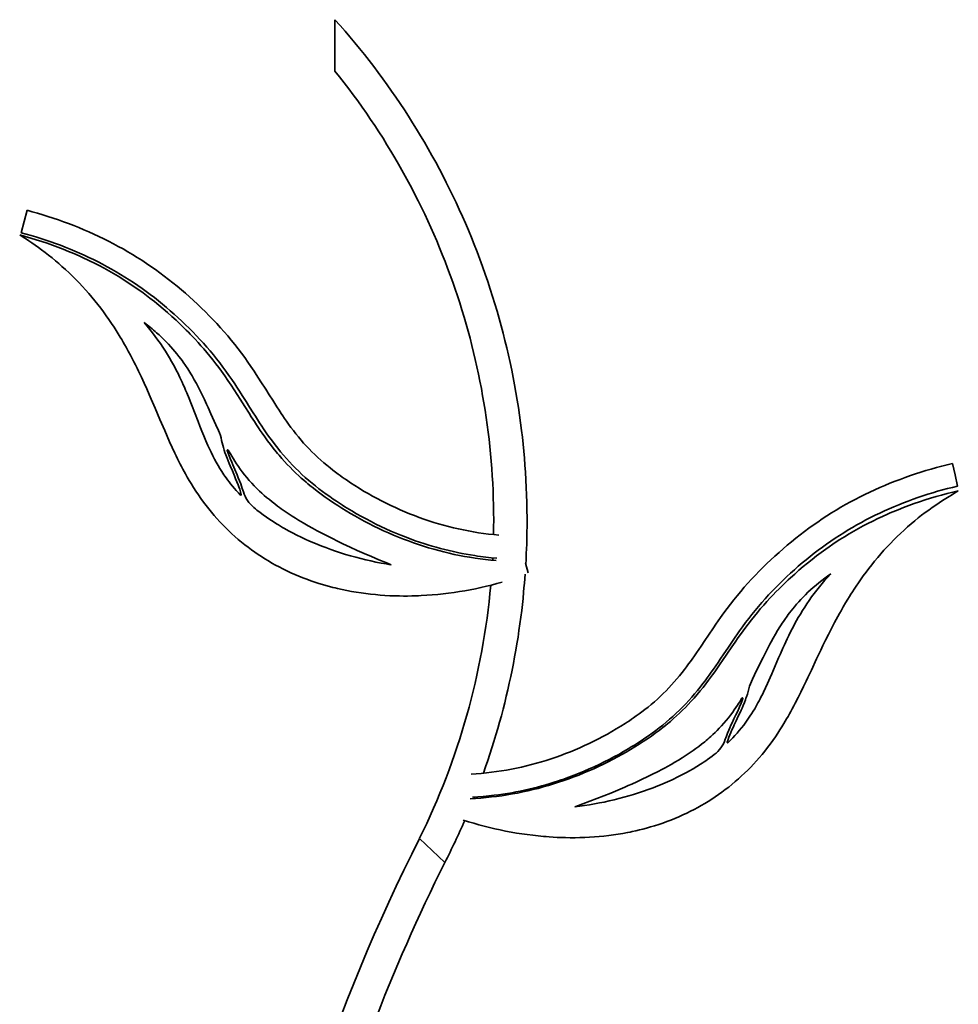
# Model space of a CAD drawing. Extents: x -805 to 920, y -578 to 3441.
# Drawn here: x -787 to 920, y 1650 to 3441 of the extents above; entities that cross this region are included whole.
import ezdxf

# ---------------------------------------------------------------- set-up
doc = ezdxf.new("R2010")
doc.units = 0

msp = doc.modelspace()

# ---------------------------------------------------------------- linework, layer by layer
at = {"color": 7, "lineweight": 35}
for p, q in [((-213.8, 3395), (-213.8, 3441.1)), ((-213.8, 3347.6), (-213.8, 3395)), ((-779.5, 3074), (-774.1, 3094.4)), ((-784.9, 3053.6), (-779.5, 3074)), ((909.5, 2633.7), (914.3, 2613.1)), ((914.3, 2613.1), (919, 2592.6)), ((137.5, 2435.1), (132.6, 2452.3)), ((38.8, 2024.3), (39.8, 2026.8)), ((-59.8, 1952), (-36.9, 1930)), ((-36.9, 1930), (-14.1, 1907.9))]:
    msp.add_line(p, q, dxfattribs=at)
for points in [[(133.3, 2450), (133.9, 2459.7), (134.3, 2469.4), (134.7, 2479.1), (135, 2486.4), (135.2, 2493.7), (135.5, 2507.5), (135.6, 2521.3), (135.6, 2535.1), (135.5, 2549), (135.2, 2562.8), (134.8, 2576.6), (134.3, 2590.4), (133.6, 2604.2), (132.8, 2618), (131.9, 2630.7), (130.8, 2643.4), (129.7, 2656.1), (128.5, 2668.8), (127.1, 2681.5), (125.6, 2694.1), (123.9, 2708), (122, 2721.7), (119.9, 2735.5), (117.8, 2749.3), (115.5, 2763), (113, 2776.7), (110.4, 2790.3), (107.7, 2803.8), (104.9, 2817.4), (101.9, 2830.8), (98.8, 2844.3), (95.5, 2857.7), (92.1, 2871.1), (88.6, 2884.5), (84.9, 2897.8), (81.1, 2911.1), (77.2, 2924.3), (73.1, 2937.5), (68.7, 2951.2), (64.2, 2964.8), (59.6, 2978.4), (54.8, 2992), (49.8, 3005.4), (44.7, 3018.9), (39.6, 3032), (34.4, 3045), (29, 3058), (23.6, 3070.7), (18, 3083.4), (12.4, 3096), (6.6, 3108.4), (0.8, 3120.7), (-5.2, 3133), (-11.3, 3145.2), (-17.6, 3157.4), (-23.9, 3169.5), (-30.6, 3181.8), (-37.3, 3194.1), (-44.2, 3206.3), (-51.1, 3218.2), (-58.1, 3230.1), (-65.3, 3241.9), (-72.6, 3253.7), (-80, 3265.4), (-87.5, 3277), (-95.1, 3288.5), (-102.9, 3299.9), (-110.7, 3311.3), (-118.7, 3322.6), (-126.8, 3333.8), (-135, 3344.9), (-143.3, 3355.9), (-151.8, 3366.9), (-160.3, 3377.7), (-168.9, 3388.5), (-177.7, 3399.2), (-186.6, 3409.8), (-195.5, 3420.3), (-204.6, 3430.7), (-213.8, 3441.1)], [(74.7, 2504.4), (74.9, 2517.8), (75, 2531.1), (74.9, 2544.5), (74.7, 2557.9), (74.3, 2571.2), (73.8, 2584.6), (73.2, 2597.9), (72.4, 2611.3), (71.5, 2624.6), (70.4, 2638), (69.3, 2651.3), (67.9, 2664.6), (66.5, 2677.9), (64.9, 2691.1), (63.2, 2704.4), (61.3, 2717.6), (59.3, 2730.9), (57.2, 2744.1), (54.9, 2757.2), (52.5, 2770.4), (49.9, 2783.5), (47.3, 2796.6), (44.5, 2809.7), (41.5, 2822.7), (38.4, 2835.7), (35.2, 2848.7), (31.9, 2861.7), (28.4, 2874.6), (24.8, 2887.4), (21.1, 2900.3), (17.2, 2913.1), (13.2, 2925.8), (9.1, 2938.6), (4.8, 2951.2), (0.4, 2963.9), (-4.1, 2976.4), (-8.8, 2989), (-13.5, 3001.5), (-18.5, 3013.9), (-23.5, 3026.3), (-28.6, 3038.6), (-33.9, 3050.9), (-39.3, 3063.1), (-44.9, 3075.3), (-50.5, 3087.4), (-56.3, 3099.4), (-62.2, 3111.4), (-68.3, 3123.4), (-74, 3134.5), (-79.9, 3145.5), (-85.8, 3156.5), (-91.9, 3167.4), (-98.1, 3178.2), (-105, 3190.1), (-112, 3201.9), (-119.2, 3213.7), (-126.4, 3225.4), (-133.8, 3237), (-141.3, 3248.4), (-148.9, 3259.7), (-156.6, 3271), (-164.4, 3282.2), (-172.4, 3293.3), (-180.5, 3304.3), (-188.6, 3315.3), (-196.9, 3326.1), (-205.3, 3336.9), (-213.8, 3347.6)], [(84.3, 2503.4), (75.1, 2504.4), (65.8, 2505.4), (56.6, 2506.6), (47.3, 2507.9), (38.1, 2509.4), (29, 2511.1), (19.9, 2512.9), (10.8, 2514.8), (1.7, 2516.9), (-7.3, 2519.1), (-16.3, 2521.5), (-25.3, 2524.1), (-34.2, 2526.8), (-43, 2529.6), (-51.9, 2532.6), (-60.6, 2535.7), (-69.3, 2539), (-78, 2542.4), (-86.6, 2546), (-95.2, 2549.7), (-103.7, 2553.5), (-112.2, 2557.4), (-120.6, 2561.5), (-128.9, 2565.7), (-137.2, 2570.1), (-145.4, 2574.5), (-153.5, 2579.1), (-161.6, 2583.8), (-169.6, 2588.7), (-177.5, 2593.6), (-185.3, 2598.7), (-193, 2603.9), (-196.9, 2606.5), (-200.7, 2609.2), (-204.4, 2611.9), (-208.1, 2614.6), (-213.1, 2618.3), (-218, 2622), (-222.8, 2625.9), (-228.5, 2630.5), (-234.1, 2635.2), (-239.7, 2640.1), (-245.1, 2645), (-250.5, 2650), (-255.7, 2655.1), (-260.8, 2660.3), (-265.8, 2665.6), (-270.8, 2671), (-275.6, 2676.5), (-280.3, 2682.2), (-285, 2687.9), (-289.5, 2693.7), (-293.9, 2699.5), (-298.3, 2705.5), (-301.9, 2710.6), (-305.5, 2715.7), (-308.6, 2720.3), (-311.6, 2724.8), (-315.5, 2730.7), (-319.3, 2736.6), (-323.2, 2742.7), (-327.1, 2748.8), (-333.5, 2758.9), (-339.9, 2769.1), (-348.4, 2782.6), (-352.8, 2789.3), (-356.9, 2795.7), (-361.1, 2802), (-366.7, 2810.3), (-372.4, 2818.4), (-378.1, 2826.5), (-384, 2834.5), (-390, 2842.5), (-396.2, 2850.3), (-402.5, 2858.1), (-408.8, 2865.8), (-415.3, 2873.3), (-421.9, 2880.8), (-428.7, 2888.2), (-435.5, 2895.4), (-442.4, 2902.6), (-449.4, 2909.6), (-456.5, 2916.6), (-463.7, 2923.5), (-471, 2930.2), (-478.3, 2936.9), (-485.8, 2943.5), (-493.3, 2950), (-501, 2956.4), (-508.7, 2962.6), (-516.5, 2968.8), (-524.4, 2974.8), (-532.4, 2980.8), (-540.5, 2986.6), (-548.7, 2992.3), (-556.9, 2997.9), (-565.2, 3003.4), (-573.7, 3008.7), (-582.2, 3013.9), (-590.7, 3019), (-599.4, 3024), (-608.1, 3028.8), (-616.9, 3033.5), (-625.7, 3038.1), (-634.6, 3042.5), (-643.6, 3046.9), (-652.6, 3051.1), (-661.7, 3055.1), (-670.8, 3059.1), (-680, 3062.9), (-689.2, 3066.6), (-698.5, 3070.2), (-707.8, 3073.7), (-717.1, 3077), (-726.6, 3080.2), (-736, 3083.3), (-745.5, 3086.2), (-755, 3089.1), (-764.6, 3091.8), (-774.1, 3094.4)], [(-787.4, 3049.5), (-777.3, 3046.7), (-767.3, 3043.9), (-757.3, 3040.8), (-747.3, 3037.7), (-737.4, 3034.3), (-727.6, 3030.9), (-717.8, 3027.3), (-708.1, 3023.5), (-698.4, 3019.6), (-688.7, 3015.6), (-679.2, 3011.4), (-674.4, 3009.2), (-669.7, 3007), (-665, 3004.8), (-660.2, 3002.5), (-651.4, 2998.2), (-642.7, 2993.7), (-634, 2989.1), (-625.4, 2984.3), (-616.8, 2979.4), (-608.4, 2974.4), (-600, 2969.2), (-591.7, 2963.9), (-583.5, 2958.5), (-575.4, 2953), (-569, 2948.5), (-562.8, 2944), (-556.5, 2939.3), (-550.4, 2934.6), (-546.3, 2931.5), (-542.2, 2928.3), (-538.2, 2925), (-534.2, 2921.8), (-526.2, 2915.1), (-518.4, 2908.4), (-510.7, 2901.5), (-503, 2894.5), (-495.5, 2887.4), (-488.1, 2880.2), (-484.3, 2876.5), (-480.6, 2872.8), (-477, 2869.1), (-473.4, 2865.4), (-468.1, 2859.7), (-462.8, 2853.9), (-457.6, 2848.1), (-452.4, 2842.3), (-446.8, 2835.7), (-441.3, 2829), (-435.8, 2822.2), (-430.5, 2815.4), (-425.3, 2808.5), (-420.1, 2801.5), (-414.3, 2793.2), (-408.5, 2784.9), (-402.8, 2776.5), (-397.3, 2768.1), (-391.8, 2759.6), (-386.4, 2751), (-377.7, 2737.3), (-370, 2725.1), (-366.2, 2719), (-360.4, 2710), (-356.7, 2704.4), (-353, 2698.8), (-349.7, 2693.9), (-346.3, 2688.9), (-341.4, 2682.1), (-336.5, 2675.2), (-331.4, 2668.5), (-326.3, 2661.9), (-321, 2655.3), (-318.3, 2652.1), (-315.6, 2648.8), (-310.7, 2643.2), (-305.7, 2637.7), (-300.6, 2632.2), (-295.5, 2626.9), (-290.2, 2621.6), (-284.8, 2616.4), (-279.4, 2611.3), (-275.1, 2607.4), (-270.7, 2603.5), (-266.3, 2599.7), (-263, 2596.9), (-259.6, 2594.1), (-252.8, 2588.7), (-245.9, 2583.3), (-238.9, 2578.1), (-231.5, 2572.7), (-224.1, 2567.5), (-216.5, 2562.4), (-208.9, 2557.4), (-201.3, 2552.5), (-193.5, 2547.7), (-185.7, 2543.1), (-177.8, 2538.5), (-169.3, 2533.7), (-160.6, 2529), (-151.9, 2524.5), (-143.2, 2520.1), (-134.3, 2515.8), (-125.5, 2511.6), (-116.5, 2507.6), (-107.6, 2503.7), (-98.5, 2500), (-89.4, 2496.4), (-80.3, 2492.9), (-71.1, 2489.6), (-61.9, 2486.4), (-52.6, 2483.4), (-43.4, 2480.6), (-34.2, 2477.9), (-24.9, 2475.4), (-15.6, 2473), (-6.3, 2470.7), (3.1, 2468.6), (12.5, 2466.7), (22, 2464.9), (31.5, 2463.2), (41, 2461.7), (50.6, 2460.3), (60.2, 2459.1), (69.8, 2458), (79.5, 2457.1)], [(-787.4, 3049.5), (-779.2, 3044.3), (-775.2, 3041.7), (-771.1, 3039), (-765.1, 3035), (-759.2, 3030.8), (-753.3, 3026.7), (-747.5, 3022.4), (-741.1, 3017.6), (-734.8, 3012.7), (-728.6, 3007.8), (-722.5, 3002.7), (-716.4, 2997.6), (-710.5, 2992.4), (-704, 2986.5), (-697.6, 2980.6), (-691.4, 2974.6), (-685.3, 2968.5), (-679.2, 2962.3), (-673.3, 2956), (-667.5, 2949.6), (-661.8, 2943.1), (-656.2, 2936.5), (-650.7, 2929.8), (-645.3, 2923.1), (-640, 2916.3), (-635, 2909.5), (-630, 2902.6), (-625.2, 2895.7), (-620.4, 2888.7), (-615.8, 2881.7), (-611.9, 2875.7), (-608.2, 2869.7), (-604.5, 2863.7), (-601.8, 2859.2), (-599.2, 2854.7), (-596.5, 2850.1), (-593.9, 2845.4), (-589.9, 2838.3), (-586.1, 2831.1), (-582.3, 2823.9), (-579.5, 2818.5), (-576.8, 2813.1), (-574, 2807.5), (-571.3, 2801.9), (-566, 2790.9), (-560.8, 2779.7), (-556.2, 2769.5), (-551.7, 2759.2), (-548.1, 2751.1), (-541.1, 2734.7), (-532.4, 2714.1), (-526.5, 2700.4), (-523.6, 2693.6), (-519.1, 2683.3), (-514.6, 2673.1), (-510, 2662.9), (-505.3, 2652.8), (-502.8, 2647.6), (-500.2, 2642.3), (-497.8, 2637.6), (-495.4, 2632.8), (-493.1, 2628.3), (-490.7, 2623.7), (-488.3, 2619.3), (-485.8, 2614.8), (-482.5, 2608.9), (-479.1, 2603.1), (-475.6, 2597.2), (-471.3, 2590.3), (-466.9, 2583.5), (-462.4, 2576.7), (-457.7, 2570), (-452.9, 2563.4), (-448.3, 2557.3), (-443.5, 2551.2), (-438.7, 2545.2), (-433.7, 2539.3), (-428.6, 2533.5), (-423.4, 2527.8), (-418, 2522.2), (-412.6, 2516.7), (-407.1, 2511.3), (-401.4, 2506), (-395.7, 2500.8), (-389.8, 2495.8), (-383.9, 2490.8), (-377.8, 2486), (-371.9, 2481.4), (-365.9, 2477), (-359.9, 2472.7), (-353.7, 2468.5), (-347.5, 2464.4), (-341.2, 2460.4), (-334.9, 2456.5), (-328.5, 2452.8), (-322, 2449.1), (-315.4, 2445.6), (-308.4, 2442), (-301.4, 2438.5), (-294.3, 2435.2), (-287.1, 2432), (-279.8, 2428.9), (-272.5, 2426), (-265.2, 2423.2), (-257.8, 2420.5), (-250.4, 2417.9), (-242.9, 2415.5), (-236.6, 2413.6), (-230.4, 2411.8), (-224, 2410.1), (-217.7, 2408.4), (-213.5, 2407.4), (-209.2, 2406.4), (-200.7, 2404.4), (-192.2, 2402.7), (-183.6, 2401.1), (-175, 2399.6), (-166.3, 2398.3), (-157.7, 2397.2), (-149, 2396.1), (-140.3, 2395.3), (-131.6, 2394.5), (-122.8, 2393.9), (-114.1, 2393.4), (-105.4, 2393.1), (-96.6, 2392.9), (-89.1, 2392.8), (-81.6, 2392.8), (-74.1, 2392.9), (-66.6, 2393.1), (-61.7, 2393.3), (-56.7, 2393.6), (-46.7, 2394.1), (-36.7, 2394.9), (-26.8, 2395.7), (-16.9, 2396.8), (-7, 2398), (2.9, 2399.3), (12.7, 2400.8), (22.5, 2402.4), (32.3, 2404.2), (42.1, 2406.1), (51.8, 2408.2), (61.6, 2410.4), (71.2, 2412.8), (80.9, 2415.3), (90.5, 2418)], [(80.6, 2461.4), (70.6, 2462.4), (60.7, 2463.5), (55.7, 2464.1), (50.7, 2464.8), (45.8, 2465.5), (40.9, 2466.2), (33, 2467.5), (25.1, 2468.9), (17.3, 2470.4), (9.4, 2471.9), (1.6, 2473.6), (-6.2, 2475.4), (-14, 2477.3), (-21.7, 2479.3), (-29.4, 2481.4), (-37.1, 2483.6), (-44.8, 2485.9), (-52.4, 2488.3), (-60, 2490.8), (-67.6, 2493.4), (-75.1, 2496.1), (-79.8, 2497.8), (-84.5, 2499.6), (-89.1, 2501.4), (-93.8, 2503.3), (-103, 2507.1), (-112.2, 2511), (-121.3, 2515.1), (-130.3, 2519.4), (-139.3, 2523.7), (-148.2, 2528.2), (-157, 2532.9), (-165.8, 2537.6), (-174.5, 2542.5), (-183.1, 2547.5), (-191.7, 2552.7), (-195.9, 2555.3), (-200.1, 2558), (-205.8, 2561.6), (-211.3, 2565.3), (-216.8, 2569), (-223.4, 2573.6), (-230, 2578.3), (-236.5, 2583.1), (-242.9, 2587.9), (-249.2, 2592.9), (-255.5, 2598), (-261.6, 2603.2), (-267.8, 2608.6), (-273.8, 2614), (-279.7, 2619.6), (-285.5, 2625.2), (-291.2, 2631), (-296.8, 2636.9), (-302.2, 2642.9), (-307.6, 2649), (-312.8, 2655.2), (-317.9, 2661.5), (-322.9, 2667.8), (-327.7, 2674.3), (-332.5, 2680.8), (-336.4, 2686.2), (-340.1, 2691.6), (-343.6, 2696.7), (-347, 2701.9), (-350.9, 2707.8), (-354.8, 2713.7), (-358.7, 2719.9), (-362.7, 2726.1), (-369.1, 2736.3), (-375.6, 2746.6), (-381.3, 2755.7), (-388.6, 2767), (-392.4, 2772.8), (-396.2, 2778.6), (-401.5, 2786.4), (-406.8, 2794.1), (-412.3, 2801.7), (-417.8, 2809.3), (-423.5, 2816.7), (-429.2, 2824.1), (-435.1, 2831.3), (-441.1, 2838.5), (-447.2, 2845.6), (-453.3, 2852.6), (-459.6, 2859.5), (-466, 2866.3), (-472.5, 2873.1), (-479.2, 2879.7), (-485.8, 2886.3), (-492.6, 2892.8), (-499.5, 2899.1), (-506.4, 2905.4), (-513.5, 2911.7), (-520.6, 2917.8), (-527.8, 2923.8), (-535.1, 2929.7), (-542.4, 2935.5), (-549.8, 2941.2), (-557.3, 2946.7), (-564.9, 2952.2), (-572.6, 2957.6), (-580.3, 2962.8), (-588.1, 2967.9), (-596, 2972.9), (-604, 2977.8), (-612, 2982.6), (-620.1, 2987.2), (-628.3, 2991.8), (-636.5, 2996.2), (-644.8, 3000.5), (-653.2, 3004.7), (-661.6, 3008.7), (-670.1, 3012.7), (-678.7, 3016.5), (-687.3, 3020.2), (-695.9, 3023.9), (-704.7, 3027.3), (-713.4, 3030.7), (-722.2, 3034), (-731, 3037.1), (-739.9, 3040.2), (-748.8, 3043.1), (-757.8, 3045.9), (-766.8, 3048.6), (-775.8, 3051.1), (-784.9, 3053.6)], [(-561, 2890), (-555.7, 2883.9), (-550.6, 2877.7), (-545.6, 2871.3), (-540.7, 2864.9), (-535.9, 2858.4), (-531.3, 2851.9), (-526.8, 2845.2), (-522.4, 2838.4), (-518.5, 2832.2), (-514.8, 2825.9), (-511.1, 2819.5), (-507.5, 2813.1), (-504.1, 2806.6), (-502, 2802.6), (-499.9, 2798.5), (-497.9, 2794.3), (-495.8, 2790.2), (-491.9, 2781.8), (-489.8, 2777.2), (-487.8, 2772.5), (-485.5, 2767.3), (-483.3, 2762.2), (-479.2, 2752.2), (-475.9, 2743.9), (-473.7, 2738.3), (-469.4, 2727.1), (-462.9, 2710.4), (-459.7, 2702), (-456.1, 2692.9), (-452.4, 2683.9), (-448.8, 2675.3), (-446.9, 2671), (-445, 2666.8), (-442.1, 2660.5), (-439.1, 2654.2), (-436, 2648), (-432.8, 2641.8), (-429.7, 2636.1), (-426.4, 2630.4), (-423.1, 2624.8), (-419.6, 2619.3), (-417.7, 2616.4), (-415.8, 2613.5), (-413.9, 2610.7), (-412, 2608), (-409.3, 2604.3), (-406.6, 2600.7), (-403.8, 2597.1), (-400.4, 2592.8), (-396.9, 2588.6), (-393.3, 2584.5), (-389.6, 2580.5), (-385.9, 2576.5)], [(-561, 2890), (-555.2, 2885.6), (-549.4, 2881.1), (-546.6, 2878.8), (-543.8, 2876.5), (-541, 2874.1), (-538.3, 2871.7), (-533.8, 2867.7), (-529.3, 2863.6), (-525, 2859.4), (-520.7, 2855.1), (-516.6, 2850.7), (-512.5, 2846.3), (-508.7, 2842), (-504.9, 2837.6), (-501.3, 2833.1), (-497.7, 2828.6), (-494.2, 2824), (-492.1, 2821.1), (-490, 2818.2), (-485.8, 2812.2), (-481.8, 2806.2), (-478, 2800.1), (-475.9, 2796.7), (-473.8, 2793.3), (-471.7, 2789.7), (-469.7, 2786.2), (-465.8, 2779.1), (-462, 2771.9), (-458.3, 2764.7), (-454.8, 2757.5), (-451.4, 2750.3), (-447.4, 2741.7), (-444.7, 2735.9), (-439.5, 2724.3), (-433.5, 2710.7), (-430.4, 2703.9), (-425.8, 2693.8)], [(-420, 2675.9), (-419, 2671.5), (-417.9, 2667.1), (-416.7, 2662.7), (-415.4, 2658.3), (-414, 2654), (-412.5, 2649.8), (-411.3, 2646.6), (-410.1, 2643.4), (-408.2, 2638.7), (-406.3, 2634), (-404.3, 2629.3), (-400.5, 2620.5), (-396.8, 2611.6), (-394.5, 2606.2), (-392.3, 2600.7), (-390.1, 2595.3), (-388.6, 2591.1), (-387.2, 2587), (-385.6, 2582.2), (-384.2, 2577.4)], [(-409.8, 2657.4), (-408.1, 2652.5), (-406.3, 2647.6), (-404.4, 2642.7), (-401.7, 2636.1), (-399.9, 2631.7), (-396.2, 2622.9), (-391.9, 2613), (-389.7, 2607.6), (-387.4, 2602.1), (-385.3, 2596.7), (-383.8, 2592.5), (-382.4, 2588.4), (-381.4, 2585.4), (-380.4, 2582.4)], [(-408, 2658.2), (-406.1, 2654.8), (-404.1, 2651.4), (-401.5, 2646.9), (-398.7, 2642.4), (-396, 2638), (-392.7, 2633.1), (-389.4, 2628.3), (-386, 2623.5), (-382.5, 2618.8), (-378.4, 2613.5), (-374.2, 2608.3), (-369.8, 2603.2), (-365.3, 2598.2), (-360.7, 2593.3), (-356, 2588.5), (-351.1, 2583.8), (-346.9, 2579.9), (-342.5, 2575.9), (-338.1, 2572.1), (-333.2, 2568.1), (-328.3, 2564.1), (-323.3, 2560.2), (-318.2, 2556.4), (-314.9, 2553.9), (-311.6, 2551.6), (-308, 2549), (-304.4, 2546.6), (-297.4, 2541.8), (-291.7, 2538.1), (-285.9, 2534.5), (-280.1, 2531), (-275.8, 2528.3), (-271.4, 2525.7), (-262.6, 2520.6), (-254.4, 2516), (-246.1, 2511.5), (-237.7, 2507), (-228.2, 2502.1), (-218.6, 2497.2), (-209, 2492.5), (-199.3, 2487.8), (-192.9, 2484.8), (-186.4, 2481.7), (-173.4, 2475.8), (-160.4, 2470), (-147.4, 2464.4), (-134.3, 2458.9), (-121.2, 2453.6), (-111.3, 2449.7)], [(33.7, 2068.8), (43, 2069.4), (52.3, 2070.1), (61.6, 2071.1), (70.8, 2072.1), (80.1, 2073.4), (89.3, 2074.7), (98.5, 2076.2), (107.6, 2077.9), (116.7, 2079.7), (125.8, 2081.7), (134.9, 2083.8), (143.9, 2086.1), (152.9, 2088.5), (161.8, 2091.1), (170.7, 2093.8), (179.6, 2096.7), (188.4, 2099.7), (197.2, 2102.8), (205.9, 2106.1), (214.6, 2109.6), (223.2, 2113.1), (231.8, 2116.8), (240.3, 2120.7), (248.7, 2124.6), (257.1, 2128.7), (265.5, 2132.9), (273.7, 2137.3), (281.9, 2141.7), (290.1, 2146.3), (298.1, 2151), (306.1, 2155.8), (314, 2160.8), (317.9, 2163.3), (321.8, 2165.9), (325.6, 2168.5), (329.4, 2171.1), (334.4, 2174.6), (339.4, 2178.2), (344.4, 2181.9), (350.2, 2186.4), (356, 2190.9), (361.7, 2195.6), (367.3, 2200.4), (372.8, 2205.2), (378.1, 2210.2), (383.4, 2215.2), (388.6, 2220.4), (393.7, 2225.6), (398.7, 2231), (403.6, 2236.5), (408.4, 2242), (413.1, 2247.7), (417.7, 2253.4), (422.2, 2259.2), (426, 2264.2), (429.7, 2269.2), (432.9, 2273.7), (436.1, 2278.2), (440.2, 2283.9), (444.2, 2289.7), (448.3, 2295.7), (452.3, 2301.6), (459, 2311.6), (465.7, 2321.6), (474.7, 2334.8), (479.2, 2341.4), (483.5, 2347.6), (487.9, 2353.9), (493.8, 2361.9), (499.7, 2369.9), (505.7, 2377.8), (511.8, 2385.6), (518, 2393.4), (524.4, 2401.1), (530.9, 2408.6), (537.5, 2416.1), (544.3, 2423.5), (551.1, 2430.7), (558, 2437.9), (565, 2445), (572.2, 2451.9), (579.4, 2458.8), (586.7, 2465.5), (594.1, 2472.2), (601.6, 2478.7), (609.1, 2485.2), (616.8, 2491.5), (624.5, 2497.8), (632.3, 2503.9), (640.2, 2509.9), (648.2, 2515.9), (656.3, 2521.7), (664.5, 2527.4), (672.7, 2533), (681.1, 2538.4), (689.5, 2543.8), (698, 2549), (706.6, 2554.1), (715.2, 2559), (723.9, 2563.8), (732.7, 2568.5), (741.6, 2573.1), (750.5, 2577.5), (759.5, 2581.9), (768.5, 2586), (777.6, 2590.1), (786.7, 2594), (795.9, 2597.8), (805.2, 2601.5), (814.4, 2605), (823.8, 2608.5), (833.2, 2611.8), (842.6, 2615), (852, 2618), (861.5, 2620.9), (871.1, 2623.7), (880.6, 2626.4), (890.2, 2629), (899.9, 2631.4), (909.5, 2633.7)], [(920.3, 2583.9), (911.9, 2579), (907.8, 2576.5), (903.6, 2574), (897.5, 2570.2), (891.4, 2566.3), (885.4, 2562.3), (879.4, 2558.3), (872.8, 2553.8), (866.4, 2549.1), (860, 2544.4), (853.6, 2539.6), (847.4, 2534.7), (841.3, 2529.7), (834.6, 2524.1), (828, 2518.4), (821.6, 2512.6), (815.2, 2506.7), (808.9, 2500.8), (802.8, 2494.7), (796.7, 2488.5), (790.8, 2482.2), (785, 2475.9), (779.2, 2469.4), (773.6, 2462.8), (768.1, 2456.2), (762.8, 2449.6), (757.6, 2443), (752.5, 2436.2), (747.4, 2429.4), (742.5, 2422.5), (738.5, 2416.8), (734.5, 2410.9), (730.7, 2405), (727.8, 2400.6), (725, 2396.2), (722.1, 2391.7), (719.3, 2387.1), (715.1, 2380.1), (711, 2373.1), (706.9, 2366), (704, 2360.8), (701, 2355.5), (698.1, 2350), (695.1, 2344.5), (689.4, 2333.7), (683.9, 2322.7), (678.9, 2312.6), (673.9, 2302.5), (670.1, 2294.5), (662.5, 2278.5), (653, 2258.2), (646.7, 2244.7), (643.5, 2238), (638.6, 2227.9), (633.7, 2217.9), (628.8, 2207.9), (623.7, 2198), (620.9, 2192.8), (618.2, 2187.6), (615.6, 2183), (613.1, 2178.3), (610.5, 2173.8), (608, 2169.4), (605.4, 2165), (602.8, 2160.7), (599.3, 2154.9), (595.7, 2149.2), (592, 2143.5), (587.4, 2136.7), (582.8, 2130.1), (578, 2123.5), (573.1, 2117), (568, 2110.5), (563.2, 2104.6), (558.2, 2098.7), (553.1, 2092.9), (547.9, 2087.2), (542.6, 2081.6), (537.2, 2076.1), (531.6, 2070.7), (526, 2065.4), (520.3, 2060.2), (514.4, 2055.1), (508.5, 2050.1), (502.5, 2045.3), (496.3, 2040.6), (490.1, 2035.9), (484, 2031.6), (477.9, 2027.4), (471.7, 2023.3), (465.4, 2019.3), (459, 2015.5), (452.6, 2011.7), (446.1, 2008.1), (439.6, 2004.6), (433, 2001.2), (426.3, 1997.9), (419.2, 1994.6), (412, 1991.3), (404.7, 1988.3), (397.4, 1985.3), (390.1, 1982.5), (382.7, 1979.9), (375.2, 1977.3), (367.8, 1974.9), (360.2, 1972.7), (352.7, 1970.5), (346.3, 1968.9), (340, 1967.3), (333.6, 1965.8), (327.2, 1964.4), (323, 1963.5), (318.7, 1962.6), (310.1, 1961), (301.5, 1959.6), (292.9, 1958.3), (284.2, 1957.2), (275.5, 1956.2), (266.8, 1955.3), (258.1, 1954.6), (249.4, 1954.1), (240.6, 1953.7), (231.9, 1953.4), (223.2, 1953.2), (214.4, 1953.2), (205.7, 1953.3), (198.2, 1953.5), (190.7, 1953.8), (183.2, 1954.2), (175.7, 1954.7), (170.7, 1955.1), (165.8, 1955.5), (155.8, 1956.4), (145.9, 1957.5), (136, 1958.7), (126.1, 1960.1), (116.3, 1961.7), (106.5, 1963.4), (96.7, 1965.2), (86.9, 1967.2), (77.2, 1969.4), (67.5, 1971.7), (57.9, 1974.1), (48.2, 1976.7), (38.7, 1979.4), (29.1, 1982.3), (19.6, 1985.3)], [(920.3, 2583.9), (910.1, 2581.5), (900, 2579), (889.9, 2576.4), (879.8, 2573.6), (869.8, 2570.6), (859.8, 2567.5), (849.9, 2564.3), (840, 2560.9), (830.2, 2557.3), (820.4, 2553.6), (810.7, 2549.8), (805.9, 2547.8), (801.1, 2545.8), (796.3, 2543.8), (791.5, 2541.7), (782.5, 2537.7), (773.6, 2533.5), (764.7, 2529.2), (755.9, 2524.8), (747.2, 2520.2), (738.6, 2515.5), (730, 2510.6), (721.5, 2505.7), (713.1, 2500.5), (704.8, 2495.3), (698.3, 2491.1), (691.9, 2486.8), (685.5, 2482.4), (679.1, 2477.9), (674.9, 2474.9), (670.8, 2471.8), (666.6, 2468.8), (662.5, 2465.6), (654.3, 2459.3), (646.2, 2452.8), (638.2, 2446.3), (630.4, 2439.6), (622.6, 2432.8), (614.9, 2425.8), (611, 2422.3), (607.2, 2418.7), (603.4, 2415.1), (599.7, 2411.5), (594.1, 2406.1), (588.6, 2400.5), (583.2, 2394.9), (577.9, 2389.2), (572, 2382.8), (566.2, 2376.3), (560.5, 2369.8), (555, 2363.1), (549.5, 2356.4), (544.1, 2349.6), (537.9, 2341.6), (531.8, 2333.5), (525.9, 2325.4), (520, 2317.1), (514.2, 2308.8), (508.4, 2300.5), (499.3, 2287.1), (491.2, 2275.2), (487.1, 2269.3), (480.9, 2260.4), (477.1, 2255), (473.2, 2249.5), (469.7, 2244.7), (466.1, 2239.9), (461, 2233.2), (455.8, 2226.6), (450.5, 2220.1), (445.1, 2213.6), (439.6, 2207.2), (436.8, 2204.1), (433.9, 2201), (428.9, 2195.5), (423.7, 2190.2), (418.4, 2184.9), (413, 2179.8), (407.6, 2174.7), (402, 2169.7), (396.4, 2164.8), (391.9, 2161.1), (387.4, 2157.4), (382.9, 2153.7), (379.4, 2151.1), (376, 2148.4), (369, 2143.2), (361.9, 2138.1), (354.7, 2133.1), (347.1, 2128), (339.5, 2123.1), (331.8, 2118.3), (324, 2113.5), (316.1, 2108.9), (308.2, 2104.5), (300.2, 2100.1), (292.2, 2095.8), (283.5, 2091.3), (274.7, 2087), (265.8, 2082.8), (256.9, 2078.7), (247.9, 2074.7), (238.9, 2070.9), (229.8, 2067.2), (220.7, 2063.7), (211.5, 2060.3), (202.3, 2057), (193.1, 2053.9), (183.7, 2050.9), (174.4, 2048.1), (165, 2045.4), (155.7, 2042.9), (146.4, 2040.6), (137.1, 2038.4), (127.7, 2036.3), (118.3, 2034.4), (108.8, 2032.7), (99.3, 2031.1), (89.8, 2029.6), (80.3, 2028.3), (70.7, 2027.2), (61.1, 2026.1), (51.4, 2025.3), (41.8, 2024.5), (32.1, 2024)], [(36.2, 2026.6), (46.2, 2027.3), (56.1, 2028.1), (61.1, 2028.6), (66.1, 2029.1), (71.1, 2029.7), (76, 2030.3), (83.9, 2031.3), (91.9, 2032.4), (99.8, 2033.7), (107.7, 2035), (115.5, 2036.5), (123.4, 2038), (131.2, 2039.7), (139, 2041.4), (146.8, 2043.3), (154.5, 2045.3), (162.3, 2047.3), (170, 2049.5), (177.6, 2051.8), (185.3, 2054.1), (192.9, 2056.6), (197.6, 2058.2), (202.3, 2059.8), (207, 2061.5), (211.8, 2063.2), (221.1, 2066.8), (230.4, 2070.4), (239.6, 2074.3), (248.8, 2078.2), (257.9, 2082.3), (266.9, 2086.5), (275.9, 2090.9), (284.8, 2095.4), (293.6, 2100), (302.4, 2104.8), (311.1, 2109.7), (315.4, 2112.2), (319.7, 2114.8), (325.4, 2118.2), (331.1, 2121.7), (336.7, 2125.3), (343.5, 2129.6), (350.1, 2134.1), (356.7, 2138.7), (363.3, 2143.4), (369.8, 2148.2), (376.2, 2153.1), (382.5, 2158.1), (388.8, 2163.3), (395, 2168.5), (401, 2173.9), (407, 2179.4), (412.9, 2185), (418.6, 2190.7), (424.3, 2196.6), (429.8, 2202.5), (435.2, 2208.5), (440.5, 2214.7), (445.7, 2220.9), (450.7, 2227.2), (455.7, 2233.5), (459.7, 2238.8), (463.6, 2244.1), (467.3, 2249.1), (470.9, 2254.2), (474.9, 2259.9), (479, 2265.8), (483.1, 2271.8), (487.2, 2277.9), (494, 2287.9), (500.7, 2298), (506.8, 2306.9), (514.4, 2318), (518.3, 2323.7), (522.3, 2329.4), (527.8, 2337), (533.4, 2344.5), (539.1, 2352), (544.8, 2359.4), (550.7, 2366.7), (556.7, 2373.8), (562.7, 2380.9), (568.9, 2387.9), (575.2, 2394.8), (581.6, 2401.6), (588.1, 2408.3), (594.7, 2415), (601.4, 2421.5), (608.2, 2428), (615.1, 2434.3), (622.1, 2440.6), (629.1, 2446.8), (636.3, 2452.9), (643.5, 2458.9), (650.8, 2464.7), (658.2, 2470.5), (665.6, 2476.2), (673.1, 2481.8), (680.7, 2487.3), (688.4, 2492.6), (696.1, 2497.8), (703.9, 2503), (711.8, 2508), (719.8, 2512.9), (727.8, 2517.6), (735.9, 2522.3), (744.1, 2526.8), (752.3, 2531.2), (760.7, 2535.5), (769, 2539.6), (777.5, 2543.7), (786, 2547.6), (794.5, 2551.4), (803.1, 2555.1), (811.8, 2558.7), (820.5, 2562.2), (829.3, 2565.5), (838.1, 2568.8), (846.9, 2571.9), (855.8, 2574.9), (864.7, 2577.8), (873.7, 2580.5), (882.7, 2583.2), (891.7, 2585.7), (900.8, 2588.1), (909.9, 2590.4), (919, 2592.6)], [(-361.4, 2553.8), (-358.6, 2551.5), (-355.8, 2549.2), (-350.1, 2544.8), (-344.3, 2540.4), (-338.4, 2536.2), (-332.5, 2532.1), (-326.4, 2528.1), (-320.3, 2524.3), (-316.7, 2522.1), (-313.1, 2519.9), (-309.4, 2517.7), (-305.7, 2515.6), (-298.3, 2511.5), (-290.8, 2507.5), (-283.2, 2503.7), (-275.6, 2499.9), (-267.9, 2496.3), (-260.1, 2492.8), (-252.3, 2489.5), (-245.1, 2486.5), (-237.8, 2483.6), (-230.5, 2480.8), (-221.6, 2477.5), (-212.6, 2474.3), (-203.5, 2471.3), (-194.4, 2468.5), (-185.3, 2465.8), (-176.1, 2463.3), (-167, 2460.9), (-157.7, 2458.6), (-148.5, 2456.5), (-139.2, 2454.6), (-129.9, 2452.8), (-120.6, 2451.2), (-116, 2450.4), (-111.3, 2449.7)], [(56.2, 2070.5), (60.2, 2082), (64.2, 2093.5), (68, 2105.1), (71.8, 2116.7), (75.4, 2128.3), (78.9, 2140), (82.3, 2151.6), (85.7, 2163.4), (88.9, 2175.1), (92, 2186.9), (95, 2198.7), (97.9, 2210.5), (100.7, 2222.4), (103.4, 2234.2), (105.9, 2246.1), (108.4, 2258.1), (110.8, 2270), (113, 2282), (115.2, 2294), (117.2, 2306), (119.2, 2318), (121, 2330), (122.8, 2342.1), (124.4, 2354.2), (125.9, 2366.3), (127.1, 2377.3), (128.3, 2388.4), (129.3, 2399.5), (130.1, 2407.8), (130.8, 2416.1), (132.1, 2432.8)], [(688.1, 2432.9), (682.8, 2427.2), (677.7, 2421.4), (672.6, 2415.5), (667.6, 2409.5), (662.8, 2403.4), (658.1, 2397.3), (653.5, 2391.1), (649, 2384.8), (644.8, 2378.6), (640.8, 2372.5), (636.8, 2366.2), (632.9, 2359.9), (629.2, 2353.5), (626.1, 2348.1), (623.1, 2342.7), (620.2, 2337.3), (618.1, 2333.1), (615.9, 2329), (611.8, 2320.7), (609.2, 2315.2), (606.6, 2309.7), (603.9, 2304), (601.3, 2298.2), (596.6, 2287.5), (593.4, 2280.3), (587.3, 2265.9), (581.1, 2251.5), (578, 2244.3), (575.6, 2238.9), (573.2, 2233.6), (569.5, 2225.6), (565.7, 2217.7), (563.8, 2213.8), (561.8, 2209.8), (559.8, 2205.9), (557.7, 2202.1), (555.8, 2198.5), (553.8, 2194.9), (551.8, 2191.4), (549.8, 2187.8), (547, 2183.2), (544.1, 2178.6), (541.2, 2174), (537.5, 2168.6), (533.8, 2163.3), (529.9, 2158.1), (525.9, 2153), (521.8, 2147.9), (517.9, 2143.4), (514, 2138.9), (509.9, 2134.6), (505.8, 2130.3), (501.5, 2126.1)], [(688.1, 2432.9), (682.6, 2429.1), (677.2, 2425.2), (671.9, 2421.2), (666.7, 2417), (661.5, 2412.8), (656.5, 2408.5), (651.6, 2404.1), (646.8, 2399.6), (642.1, 2395.1), (637.9, 2390.9), (633.8, 2386.6), (629.9, 2382.3), (626, 2377.8), (622.2, 2373.4), (619.1, 2369.6), (616, 2365.7), (613, 2361.9), (610.8, 2358.9), (608.7, 2356), (604.4, 2350), (602.2, 2346.7), (600, 2343.5), (597.9, 2340.2), (595.7, 2336.8), (591.6, 2330.1), (587.5, 2323.3), (583.6, 2316.4), (579.8, 2309.5), (577.4, 2305), (575, 2300.5), (571.9, 2294.4), (568.8, 2288.4), (565, 2280.7), (562.4, 2275.5), (557.3, 2265.1), (552.2, 2254.7), (549.7, 2249.5), (545.8, 2241.8)], [(539.3, 2224.2), (538.7, 2221.7), (538, 2219.3), (537.3, 2216.8), (536.5, 2214.3), (534.9, 2209.4), (534, 2206.7), (533, 2204.1), (531, 2198.8), (529, 2193.9), (526.8, 2189), (525.2, 2185.4), (521.9, 2178.2), (520, 2174.1), (516.1, 2166), (512.7, 2158.6), (511, 2154.9), (508.5, 2149.4), (506.5, 2144.8), (504.7, 2140.3), (503, 2135.9), (501.4, 2131.5), (499.9, 2127.1)], [(526.6, 2206.9), (522.6, 2200.4), (520.6, 2197.2), (518.5, 2194), (515.6, 2189.8), (512.7, 2185.6), (509.8, 2181.4), (505.9, 2176.3), (502, 2171.3), (498, 2166.4), (493.9, 2161.6), (489.6, 2156.8), (485.3, 2152.2), (481.5, 2148.3), (477.7, 2144.5), (473.8, 2140.8), (469.8, 2137.2), (467.2, 2134.8), (464.5, 2132.4), (461.7, 2130.1), (458.9, 2127.8), (453.3, 2123.3), (448.1, 2119.3), (442.9, 2115.4), (437.6, 2111.6), (432.3, 2107.9), (428.7, 2105.5), (425.1, 2103.1), (421.4, 2100.7), (417.6, 2098.4), (411.1, 2094.3), (404.5, 2090.4), (397.9, 2086.6), (391.2, 2082.8), (386.7, 2080.4), (382.1, 2077.9), (373.1, 2073.2), (363.9, 2068.6), (354.5, 2063.9), (345.1, 2059.4), (335.6, 2055), (326.1, 2050.7), (319.8, 2047.9), (313.5, 2045.1), (300.7, 2039.7), (288, 2034.4), (275.3, 2029.2), (262.5, 2024.3), (249.7, 2019.4), (237, 2014.7), (224.2, 2010.2), (222.4, 2009.6)], [(528.4, 2206.1), (526.5, 2201.1), (524.5, 2196.1), (523, 2192.8), (521.6, 2189.5), (518.3, 2182.3), (515.6, 2176.5), (512.1, 2169.2), (508.7, 2162), (506.7, 2157.7), (504.8, 2153.3), (502.9, 2149), (500.5, 2143.4), (498.3, 2137.8), (497.3, 2135), (496.3, 2132.2)], [(476.2, 2104.3), (472.2, 2101.2), (468.1, 2098.2), (463.9, 2095.2), (460.8, 2093.1), (457.7, 2090.9), (454.4, 2088.8), (451.2, 2086.7), (444.7, 2082.6), (438.1, 2078.7), (431.4, 2074.9), (425.5, 2071.6), (419.5, 2068.5), (413.5, 2065.4), (407.5, 2062.4), (403.5, 2060.5), (399.5, 2058.6), (395.3, 2056.7), (391.2, 2054.9), (386.9, 2053), (382.5, 2051.1), (378.2, 2049.3), (373.8, 2047.6), (365.1, 2044.1), (356.3, 2040.9), (347.4, 2037.8), (338.5, 2034.8), (329.6, 2032), (320.7, 2029.3), (311.7, 2026.8), (302.8, 2024.4), (293.9, 2022.1), (285, 2020.1), (276.1, 2018.1), (267.2, 2016.3), (258.2, 2014.7), (249.3, 2013.2), (240.3, 2011.8), (231.4, 2010.6), (222.4, 2009.6)]]:
    msp.add_lwpolyline(points, dxfattribs=at)
for centre, radius, start, end in [((-498.4, 2660.2), 80, 11.3623, 24.8383), ((-408.9, 2657.7), 1, 28.9345, 198.3081), ((-323, 2599.9), 60, 196.9622, 230.2138), ((-385.2, 2577.2), 1, 223.8426, 15.836), ((-1228.6, 2529.3), 1303.6, 356.8518, 357.0477), ((-1228.7, 2529.3), 1303.6, 333.7153, 354.8582), ((617.1, 2205.5), 80, 153.0401, 166.5161), ((527.5, 2206.4), 1, 339.5703, 148.9439), ((439.6, 2151.8), 60, 307.6645, 340.9162), ((500.8, 2126.8), 1, 162.0424, 314.0358), ((-1228.9, 2529.4), 1364.6, 332.909, 336.4653), ((2961.5, 422.1), 3386.5, 153.1439, 187.8746), ((2961.5, 422.1), 3325.9, 153.4644, 159.0808)]:
    msp.add_arc(centre, radius, start, end, dxfattribs=at)

doc.saveas('drawing.dxf')
